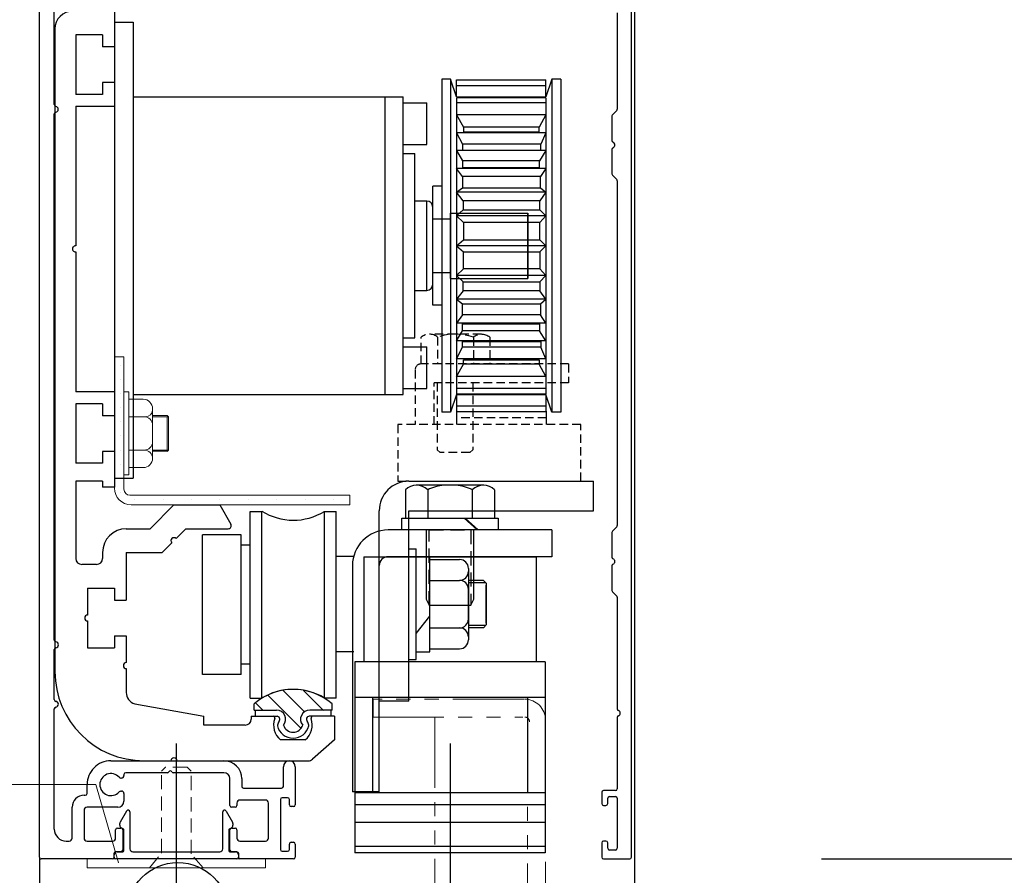
# Model space of a CAD drawing. Units: millimetres. Extents: x 1046 to 1886, y 351 to 945.
# Drawn here: x 1551 to 1717, y 728 to 872 of the extents above; entities that cross this region are included whole.
import ezdxf

# ---------------------------------------------------------------- set-up
doc = ezdxf.new("R2010")
doc.units = ezdxf.units.MM
doc.header["$LTSCALE"] = 0.75
for name, pattern in [('CENTER', [50.8, 31.75, -6.35, 6.35, -6.35]), ('HIDDEN2', [4.7625, 3.175, -1.5875]), ('PHANTOM2', [31.75, 15.875, -3.175, 3.175, -3.175, 3.175, -3.175])]:
    doc.linetypes.add(name, pattern=pattern)
for name, color, linetype, lineweight in [('01SASH', 90, 'Continuous', 25), ('03ENGINE', 150, 'Continuous', 25), ('05LINE', 53, 'Continuous', 18), ('05SUNPO', 140, 'Continuous', 18), ('08CENTER', 252, 'CENTER', 25), ('09BOLT', 230, 'Continuous', 25), ('09PARTS', 30, 'Continuous', 20)]:
    doc.layers.add(name, color=color, linetype=linetype, lineweight=lineweight)

msp = doc.modelspace()

# ---------------------------------------------------------------- linework, layer by layer
at = {"layer": '01SASH'}
for p, q in [((1654.68, 891.24), (1654.67, 581.39)), ((1654.18, 731.24), (1654.18, 887.14)), ((1554.68, 731.24), (1554.68, 880.74)), ((1557.18, 857.73), (1557.18, 873.44)), ((1651.78, 873.14), (1651.78, 856.97)), ((1557.18, 767.74), (1557.18, 856.15)), ((1650.88, 855.82), (1650.88, 851.68)), ((1651.69, 856.75), (1650.97, 856.03)), ((1650.88, 850.2), (1650.88, 846.07)), ((1650.97, 845.85), (1651.69, 845.13)), ((1651.78, 844.92), (1651.78, 786.97)), ((1651.69, 786.75), (1650.97, 786.03)), ((1650.88, 785.82), (1650.88, 781.68)), ((1650.88, 780.2), (1650.88, 776.07)), ((1650.97, 775.85), (1651.69, 775.13)), ((1651.78, 774.92), (1651.78, 756.18)), ((1557.18, 757.73), (1557.18, 766.15)), ((1557.18, 735.94), (1557.18, 756.15)), ((1651.78, 754.7), (1651.78, 742.74)), ((1566.68, 747.44), (1585.68, 747.44)), ((1595.68, 743.14), (1595.68, 746.44)), ((1597.68, 746.44), (1597.68, 740.04)), ((1568.88, 745.14), (1568.88, 744.94)), ((1576.22, 745.44), (1569.18, 745.44)), ((1585.68, 745.44), (1577.14, 745.44)), ((1562.68, 741.94), (1562.68, 743.44)), ((1568.48, 744.54), (1568.36, 744.54)), ((1586.68, 739.94), (1586.68, 744.44)), ((1588.68, 744.44), (1588.68, 743.14)), ((1562.18, 741.64), (1562.38, 741.64)), ((1568.36, 742.34), (1568.48, 742.34)), ((1568.88, 741.94), (1568.88, 740.64)), ((1588.98, 742.84), (1595.38, 742.84)), ((1649.18, 742.14), (1649.18, 740.24)), ((1651.48, 742.44), (1649.48, 742.44)), ((1650.48, 741.44), (1651.48, 741.44)), ((1587.88, 740.34), (1587.88, 739.94)), ((1592.68, 740.84), (1588.38, 740.84)), ((1593.18, 734.44), (1593.18, 740.34)), ((1595.18, 740.94), (1595.18, 732.54)), ((1596.38, 741.24), (1595.48, 741.24)), ((1596.68, 740.04), (1596.68, 740.94)), ((1597.38, 739.74), (1596.98, 739.74)), ((1649.48, 739.94), (1649.88, 739.94)), ((1650.18, 740.24), (1650.18, 741.14)), ((1651.78, 741.14), (1651.78, 732.74)), ((1560.18, 734.44), (1560.18, 739.64)), ((1562.18, 739.14), (1562.18, 734.44)), ((1567.88, 739.64), (1562.68, 739.64)), ((1569.32, 738.99), (1568.25, 737.13)), ((1569.88, 738.84), (1569.88, 732.64)), ((1585.48, 732.64), (1585.48, 738.84)), ((1586.04, 738.99), (1587.11, 737.13)), ((1587.58, 739.64), (1586.98, 739.64)), ((1568.18, 736.6), (1568.18, 736.88)), ((1587.18, 736.88), (1587.18, 736.6)), ((1567.48, 734.44), (1567.48, 735.84)), ((1567.78, 736.14), (1568.38, 736.14)), ((1568.73, 735.99), (1568.43, 736.16)), ((1568.68, 735.84), (1568.68, 732.44)), ((1568.88, 732.34), (1568.88, 735.73)), ((1586.48, 735.73), (1586.48, 732.34)), ((1586.63, 735.99), (1586.93, 736.16)), ((1586.68, 732.44), (1586.68, 735.84)), ((1586.98, 736.14), (1587.58, 736.14)), ((1587.88, 735.84), (1587.88, 734.44)), ((1559.18, 733.94), (1559.68, 733.94)), ((1562.68, 733.94), (1566.98, 733.94)), ((1588.38, 733.94), (1592.68, 733.94)), ((1596.68, 732.54), (1596.68, 733.44)), ((1596.98, 733.74), (1597.38, 733.74)), ((1597.68, 733.44), (1597.68, 731.24)), ((1649.18, 733.64), (1649.18, 731.24)), ((1649.88, 733.94), (1649.48, 733.94)), ((1650.18, 732.74), (1650.18, 733.64)), ((1567.18, 731.84), (1567.18, 731.14)), ((1567.23, 731.24), (1567.23, 731.64)), ((1568.38, 732.14), (1567.48, 732.14)), ((1567.73, 732.14), (1568.68, 732.14)), ((1570.38, 732.14), (1584.98, 732.14)), ((1586.68, 732.14), (1587.63, 732.14)), ((1587.88, 732.14), (1586.98, 732.14)), ((1588.13, 731.64), (1588.13, 731.24)), ((1588.18, 731.14), (1588.18, 731.84)), ((1595.48, 732.24), (1596.38, 732.24)), ((1651.48, 732.44), (1650.48, 732.44)), ((1554.67, 731.17), (1554.67, 581.39)), ((1566.98, 730.94), (1554.98, 730.94)), ((1587.83, 730.94), (1567.53, 730.94)), ((1597.38, 730.94), (1588.38, 730.94)), ((1649.48, 730.94), (1653.88, 730.94))]:
    msp.add_line(p, q, dxfattribs=at)
for centre, radius, start, end in [((1557.48, 857.73), 0.3, 180, 260.3734), ((1557.34, 856.94), 0.5, 279.6266, 80.3734), ((1557.48, 856.15), 0.3, 99.6266, 180), ((1651.18, 855.82), 0.3, 135, 180), ((1651.48, 856.97), 0.3, 315, 0), ((1651.18, 851.68), 0.3, 180, 247.9757), ((1650.88, 850.94), 0.5, 292.0243, 67.9757), ((1651.18, 850.2), 0.3, 112.0243, 180), ((1651.18, 846.07), 0.3, 180, 225), ((1651.48, 844.92), 0.3, 0, 45), ((1651.18, 785.82), 0.3, 135, 180), ((1651.48, 786.97), 0.3, 315, 0), ((1651.18, 781.68), 0.3, 180, 247.9757), ((1650.88, 780.94), 0.5, 292.0243, 67.9757), ((1651.18, 780.2), 0.3, 112.0243, 180), ((1651.18, 776.07), 0.3, 180, 225), ((1651.48, 774.92), 0.3, 0, 45), ((1557.48, 767.74), 0.3, 180, 262.8192), ((1557.48, 766.15), 0.3, 97.1807, 180), ((1557.38, 766.94), 0.5, 0, 82.8192), ((1557.38, 766.94), 0.5, 277.1807, 360), ((1557.48, 757.73), 0.3, 180, 261.3357), ((1557.48, 756.15), 0.3, 98.6643, 180), ((1557.36, 756.94), 0.5, 0, 81.3357), ((1557.36, 756.94), 0.5, 278.6643, 0), ((1652.08, 756.18), 0.3, 180, 247.9757), ((1652.08, 754.7), 0.3, 112.0243, 180), ((1651.78, 755.44), 0.5, 292.0243, 67.9757), ((1566.68, 743.44), 4, 90, 180.0002), ((1585.68, 744.44), 3, 0, 90), ((1596.68, 746.44), 1, 0, 180), ((1566.68, 743.44), 1.85, 41.8008, 318.1992), ((1568.36, 744.94), 0.4, 221.8589, 270), ((1568.48, 744.94), 0.4, 270, 359.9978), ((1569.18, 745.14), 0.3, 90, 180), ((1576.22, 745.64), 0.2, 270, 336.4254), ((1576.68, 745.44), 0.3, 23.5688, 156.4335), ((1577.14, 745.64), 0.2, 203.5728, 270), ((1585.68, 744.44), 1, 0, 90), ((1588.98, 743.14), 0.3, 180, 270), ((1595.38, 743.14), 0.3, 270, 0), ((1562.18, 739.64), 2, 90, 180), ((1562.38, 741.94), 0.3, 270, 359.9971), ((1568.36, 741.94), 0.4, 90, 138.1405), ((1568.48, 741.94), 0.4, 0, 90), ((1649.48, 742.14), 0.3, 90, 180), ((1650.48, 741.14), 0.3, 90, 180), ((1651.48, 742.74), 0.3, 270, 0), ((1651.48, 741.14), 0.3, 0, 90), ((1567.88, 740.64), 1, 270, 0), ((1586.98, 739.94), 0.3, 180.0029, 270), ((1587.58, 739.94), 0.3, 270, 359.9971), ((1588.38, 740.34), 0.5, 90, 180), ((1592.68, 740.34), 0.5, 0, 90), ((1595.48, 740.94), 0.3, 90, 180), ((1596.38, 740.94), 0.3, 0, 90), ((1596.98, 740.04), 0.3, 180, 270), ((1597.38, 740.04), 0.3, 270, 0), ((1649.48, 740.24), 0.3, 180, 270), ((1649.88, 740.24), 0.3, 270, 0), ((1562.68, 739.14), 0.5, 90, 180), ((1569.58, 738.84), 0.3, 359.9417, 150), ((1585.78, 738.84), 0.3, 30, 180.0583), ((1568.68, 736.88), 0.5, 150, 180), ((1568.68, 736.6), 0.5, 180, 240), ((1586.68, 736.6), 0.5, 300, 0), ((1586.68, 736.88), 0.5, 0, 30), ((1559.18, 735.94), 2, 180, 270), ((1567.78, 735.84), 0.3, 90, 180), ((1568.38, 735.84), 0.3, 0, 90), ((1568.58, 735.73), 0.3, 0, 60), ((1586.78, 735.73), 0.3, 120, 180), ((1586.98, 735.84), 0.3, 90, 180), ((1587.58, 735.84), 0.3, 0, 90), ((1559.68, 734.44), 0.5, 270, 359.9983), ((1562.68, 734.44), 0.5, 180.0017, 270), ((1566.98, 734.44), 0.5, 270, 359.9983), ((1588.38, 734.44), 0.5, 180.0017, 270), ((1592.68, 734.44), 0.5, 270, 359.9983), ((1596.98, 733.44), 0.3, 90, 180.0029), ((1597.38, 733.44), 0.3, 0, 90), ((1649.48, 733.64), 0.3, 90, 180), ((1649.88, 733.64), 0.3, 0, 90), ((1567.48, 731.84), 0.3, 90, 180), ((1567.73, 731.64), 0.5, 90, 180), ((1568.38, 732.44), 0.3, 270, 0), ((1568.68, 732.34), 0.2, 270, 0), ((1570.38, 732.64), 0.5, 180, 270), ((1584.98, 732.64), 0.5, 270, 0), ((1586.68, 732.34), 0.2, 180, 270), ((1586.98, 732.44), 0.3, 180.0029, 270), ((1587.63, 731.64), 0.5, 0, 90), ((1587.88, 731.84), 0.3, 0, 90), ((1595.48, 732.54), 0.3, 180, 270), ((1596.38, 732.54), 0.3, 270, 0), ((1650.48, 732.74), 0.3, 180, 270), ((1651.48, 732.74), 0.3, 270, 0), ((1554.98, 731.24), 0.3, 179.5, 270), ((1566.98, 731.14), 0.2, 270, 0), ((1567.53, 731.24), 0.3, 180, 270), ((1587.83, 731.24), 0.3, 270, 0), ((1588.38, 731.14), 0.2, 180.0044, 270), ((1597.38, 731.24), 0.3, 270, 0), ((1649.48, 731.24), 0.3, 180, 270), ((1653.88, 731.24), 0.3, 270, 0)]:
    msp.add_arc(centre, radius, start, end, dxfattribs=at)
at = {"layer": '03ENGINE'}
for p, q in [((1567.28, 873.44), (1567.28, 867.44)), ((1557.28, 870.44), (1557.28, 762.44)), ((1560.78, 869.44), (1560.78, 859.44)), ((1565.28, 869.44), (1560.78, 869.44)), ((1565.28, 869.44), (1565.28, 867.44)), ((1567.28, 867.44), (1565.28, 867.44)), ((1567.28, 861.44), (1565.28, 861.44)), ((1565.28, 861.44), (1565.28, 859.44)), ((1567.28, 861.44), (1567.28, 857.44)), ((1565.28, 859.44), (1560.78, 859.44)), ((1560.78, 857.44), (1567.28, 857.44)), ((1560.78, 857.44), (1560.78, 833.98)), ((1560.78, 832.99), (1560.78, 809.44)), ((1567.28, 809.44), (1560.78, 809.44)), ((1567.28, 809.44), (1567.28, 805.44)), ((1565.28, 807.44), (1560.78, 807.44)), ((1560.78, 807.44), (1560.78, 797.44)), ((1565.28, 807.44), (1565.28, 805.44)), ((1567.28, 805.44), (1565.28, 805.44)), ((1565.28, 799.44), (1565.28, 797.44)), ((1567.28, 799.44), (1565.28, 799.44)), ((1567.28, 799.44), (1567.28, 793.44)), ((1565.28, 797.44), (1560.78, 797.44)), ((1560.78, 794.44), (1560.78, 781.44)), ((1565.28, 794.44), (1560.78, 794.44)), ((1565.28, 794.44), (1565.28, 793.44)), ((1567.28, 793.44), (1565.28, 793.44)), ((1577.28, 790.44), (1573.28, 786.44)), ((1577.28, 790.44), (1584.98, 790.44)), ((1584.98, 790.44), (1586.85, 787.19)), ((1569.28, 786.44), (1573.28, 786.44)), ((1579.28, 786.44), (1577.63, 784.8)), ((1579.28, 786.44), (1586.41, 786.44)), ((1576.92, 784.09), (1575.28, 782.44)), ((1565.28, 782.44), (1565.28, 781.44)), ((1569.28, 782.44), (1575.28, 782.44)), ((1569.28, 782.44), (1569.28, 774.44)), ((1564.28, 780.44), (1561.78, 780.44)), ((1562.78, 776.44), (1562.78, 771.94)), ((1562.78, 776.44), (1567.28, 776.44)), ((1567.28, 776.44), (1567.28, 774.44)), ((1567.28, 774.44), (1569.28, 774.44)), ((1562.78, 770.94), (1562.78, 766.44)), ((1567.28, 768.44), (1569.28, 768.44)), ((1567.28, 768.44), (1567.28, 766.44)), ((1569.28, 768.44), (1569.28, 763.94)), ((1562.78, 766.44), (1567.28, 766.44)), ((1569.28, 762.94), (1569.28, 758.92)), ((1570.69, 757.01), (1582.28, 754.94)), ((1582.28, 753.44), (1582.28, 754.94)), ((1590.28, 754.94), (1594.07, 754.94)), ((1590.28, 754.94), (1590.28, 754.44)), ((1604.28, 754.94), (1600.62, 754.94)), ((1604.28, 754.94), (1604.28, 750.94)), ((1589.28, 753.44), (1582.28, 753.44)), ((1599.35, 750.94), (1595.2, 750.94)), ((1604.28, 750.94), (1600.56, 747.69)), ((1572.28, 747.44), (1576.78, 747.44)), ((1577.78, 747.44), (1599.9, 747.44))]:
    msp.add_line(p, q, dxfattribs=at)
at = {"layer": '03ENGINE', "color": 4}
for p, q in [((1567.28, 871.58), (1567.28, 794.92)), ((1567.28, 871.58), (1570.43, 871.58)), ((1570.43, 871.58), (1570.43, 794.92)), ((1622.28, 862.01), (1622.28, 806.01)), ((1623.78, 862.01), (1622.28, 862.01)), ((1623.78, 862.01), (1623.78, 806.01)), ((1624.78, 859.01), (1623.78, 862.01)), ((1624.78, 861.89), (1639.78, 861.89)), ((1624.78, 859.01), (1624.78, 861.89)), ((1639.78, 860.89), (1624.78, 860.89)), ((1640.78, 862.01), (1639.78, 859.01)), ((1639.78, 859.01), (1639.78, 861.89)), ((1640.78, 862.01), (1640.78, 806.01)), ((1642.28, 862.01), (1640.78, 862.01)), ((1642.28, 862.01), (1642.28, 806.01)), ((1570.43, 859.01), (1615.78, 859.01)), ((1615.78, 809.01), (1615.78, 859.01)), ((1624.76, 858.89), (1624.76, 809.12)), ((1624.78, 859.01), (1639.78, 859.01)), ((1639.81, 858.89), (1639.81, 809.12)), ((1615.78, 849.51), (1617.78, 849.51)), ((1617.78, 818.51), (1617.78, 849.51)), ((1615.78, 818.51), (1617.78, 818.51)), ((1570.43, 809.01), (1615.78, 809.01)), ((1624.78, 809.01), (1623.78, 806.01)), ((1624.78, 809.01), (1639.78, 809.01)), ((1624.78, 809.01), (1624.78, 806.12)), ((1640.78, 806.01), (1639.78, 809.01)), ((1639.78, 809.01), (1639.78, 806.12)), ((1623.78, 806.01), (1622.28, 806.01)), ((1624.77, 806.12), (1624.77, 803.94)), ((1624.78, 807.12), (1639.78, 807.12)), ((1624.78, 806.12), (1639.78, 806.12)), ((1639.86, 806.18), (1639.86, 803.94)), ((1642.28, 806.01), (1640.78, 806.01)), ((1567.28, 794.92), (1570.43, 794.92)), ((1616.78, 794.44), (1647.78, 794.44)), ((1647.78, 789.44), (1647.78, 794.44)), ((1611.78, 757.44), (1611.78, 789.45)), ((1616.78, 757.44), (1616.78, 789.44)), ((1616.78, 789.44), (1647.78, 789.44)), ((1616.78, 783.07), (1617.98, 783.07)), ((1617.98, 764.47), (1617.98, 783.07)), ((1617.98, 781.77), (1620.28, 781.77)), ((1620.28, 765.77), (1620.28, 781.77)), ((1620.28, 781.27), (1625.28, 781.27)), ((1626.78, 779.77), (1626.78, 779.27)), ((1620.28, 777.77), (1625.28, 777.77)), ((1625.28, 777.77), (1625.28, 777.77)), ((1626.78, 779.27), (1626.78, 767.77)), ((1629.28, 777.77), (1626.78, 777.77)), ((1629.28, 777.77), (1629.78, 777.27)), ((1629.68, 777.37), (1626.78, 777.37)), ((1626.78, 771.27), (1626.78, 776.27)), ((1629.78, 777.27), (1629.78, 770.27)), ((1629.78, 770.57), (1629.78, 776.97)), ((1620.21, 771.72), (1617.95, 768.83)), ((1620.28, 769.77), (1625.28, 769.77)), ((1625.28, 769.77), (1625.28, 769.77)), ((1629.68, 770.17), (1626.78, 770.17)), ((1629.28, 769.77), (1626.78, 769.77)), ((1629.78, 770.27), (1629.28, 769.77)), ((1626.78, 768.27), (1626.78, 767.77)), ((1620.28, 766.27), (1625.28, 766.27)), ((1617.98, 765.77), (1620.28, 765.77)), ((1616.78, 764.47), (1617.98, 764.47)), ((1616.78, 757.44), (1611.78, 757.44))]:
    msp.add_line(p, q, dxfattribs=at)
at = {"layer": '03ENGINE', "color": 51}
for p, q in [((1612.78, 809.01), (1612.78, 859.01)), ((1639.81, 858.89), (1624.76, 858.89)), ((1615.78, 858.01), (1619.78, 858.01)), ((1619.78, 851.01), (1619.78, 858.01)), ((1639.78, 858.01), (1624.78, 858.01)), ((1639.78, 856.01), (1624.78, 856.01)), ((1624.78, 856.01), (1625.92, 853.92)), ((1639.78, 856.01), (1638.68, 853.92)), ((1638.68, 853.92), (1625.92, 853.92)), ((1625.92, 853.92), (1625.92, 853.16)), ((1638.68, 853.16), (1638.68, 853.92)), ((1639.78, 853.01), (1624.78, 853.01)), ((1624.78, 853.01), (1625.75, 851.07)), ((1625.92, 853.16), (1638.68, 853.16)), ((1639.78, 853.01), (1638.95, 851.07)), ((1615.78, 851.01), (1619.78, 851.01)), ((1638.95, 851.07), (1625.75, 851.07)), ((1625.75, 851.07), (1625.75, 850.09)), ((1638.95, 850.09), (1638.95, 851.07)), ((1639.78, 850.01), (1624.78, 850.01)), ((1624.78, 850.01), (1625.75, 848.3)), ((1625.75, 850.09), (1638.95, 850.09)), ((1639.78, 850.01), (1638.72, 848.3)), ((1638.72, 848.3), (1625.75, 848.3)), ((1625.75, 848.3), (1625.75, 847.14)), ((1638.72, 847.14), (1638.72, 848.3)), ((1639.78, 847.01), (1624.78, 847.01)), ((1625.79, 845.63), (1624.78, 847.01)), ((1625.75, 847.14), (1638.72, 847.14)), ((1638.86, 845.63), (1625.79, 845.63)), ((1625.79, 845.63), (1625.79, 843.75)), ((1639.78, 847.01), (1638.86, 845.63)), ((1638.86, 843.75), (1638.86, 845.63)), ((1624.78, 843.01), (1625.79, 843.75)), ((1639.78, 843.01), (1624.78, 843.01)), ((1625.88, 841.57), (1624.78, 843.01)), ((1625.79, 843.75), (1638.86, 843.75)), ((1639.78, 843.01), (1638.77, 841.57)), ((1638.86, 843.75), (1639.78, 843.01)), ((1638.77, 841.57), (1625.88, 841.57)), ((1625.88, 841.57), (1625.88, 840.05)), ((1638.77, 840.05), (1638.77, 841.57)), ((1624.78, 839.01), (1625.88, 840.05)), ((1639.78, 839.01), (1624.78, 839.01)), ((1624.78, 839.01), (1625.92, 837.91)), ((1625.88, 840.05), (1638.77, 840.05)), ((1638.77, 840.05), (1639.78, 839.01)), ((1638.77, 837.91), (1639.78, 839.01)), ((1625.92, 837.91), (1625.92, 835.01)), ((1638.77, 837.91), (1625.92, 837.91)), ((1638.77, 835.01), (1638.77, 837.91)), ((1624.78, 834.01), (1625.92, 835.01)), ((1639.78, 834.01), (1624.78, 834.01)), ((1639.78, 834.01), (1624.78, 834.01)), ((1624.78, 834.01), (1625.92, 833)), ((1625.92, 835.01), (1638.77, 835.01)), ((1638.77, 835.01), (1639.78, 834.01)), ((1638.77, 833), (1639.78, 834.01)), ((1625.92, 833), (1638.77, 833)), ((1625.92, 830.1), (1625.92, 833)), ((1638.77, 833), (1638.77, 830.1)), ((1624.78, 829.01), (1625.92, 830.1)), ((1638.77, 830.1), (1625.92, 830.1)), ((1638.77, 830.1), (1639.78, 829.01)), ((1639.78, 829.01), (1624.78, 829.01)), ((1624.78, 829.01), (1625.88, 827.96)), ((1625.88, 827.96), (1638.77, 827.96)), ((1625.88, 826.44), (1625.88, 827.96)), ((1638.77, 827.96), (1639.78, 829.01)), ((1638.77, 827.96), (1638.77, 826.44)), ((1625.88, 826.44), (1624.78, 825.01)), ((1638.77, 826.44), (1625.88, 826.44)), ((1639.78, 825.01), (1638.77, 826.44)), ((1639.78, 825.01), (1624.78, 825.01)), ((1624.78, 825.01), (1625.79, 824.26)), ((1625.79, 824.26), (1638.86, 824.26)), ((1625.79, 822.39), (1625.79, 824.26)), ((1638.86, 824.26), (1639.78, 825.01)), ((1638.86, 824.26), (1638.86, 822.39)), ((1625.79, 822.39), (1624.78, 821.01)), ((1639.78, 821.01), (1624.78, 821.01)), ((1625.75, 820.87), (1638.72, 820.87)), ((1625.75, 819.71), (1625.75, 820.87)), ((1638.86, 822.39), (1625.79, 822.39)), ((1638.72, 820.87), (1638.72, 819.71)), ((1639.78, 821.01), (1638.86, 822.39)), ((1624.78, 818.01), (1625.75, 819.71)), ((1638.72, 819.71), (1625.75, 819.71)), ((1639.78, 818.01), (1638.72, 819.71)), ((1639.78, 818.01), (1624.78, 818.01)), ((1625.75, 817.93), (1638.95, 817.93)), ((1625.75, 816.94), (1625.75, 817.93)), ((1638.95, 817.93), (1638.95, 816.94)), ((1615.78, 817.01), (1619.78, 817.01)), ((1619.78, 810.01), (1619.78, 817.01)), ((1624.78, 815.01), (1625.75, 816.94)), ((1638.95, 816.94), (1625.75, 816.94)), ((1639.78, 815.01), (1638.95, 816.94)), ((1639.78, 815.01), (1624.78, 815.01)), ((1625.92, 814.85), (1638.68, 814.85)), ((1625.92, 814.09), (1625.92, 814.85)), ((1638.68, 814.85), (1638.68, 814.09)), ((1624.78, 812.01), (1625.92, 814.09)), ((1638.68, 814.09), (1625.92, 814.09)), ((1639.78, 812.01), (1638.68, 814.09)), ((1639.78, 812.01), (1624.78, 812.01)), ((1615.78, 810.01), (1619.78, 810.01)), ((1639.81, 810.01), (1624.78, 810.01)), ((1624.76, 809.12), (1639.81, 809.12))]:
    msp.add_line(p, q, dxfattribs=at)
at = {"layer": '03ENGINE', "color": 1}
for p, q in [((1620.78, 824.01), (1620.78, 844.01)), ((1622.28, 844.01), (1620.78, 844.01)), ((1619.78, 841.51), (1617.78, 841.51)), ((1619.78, 826.51), (1619.78, 841.51)), ((1620.78, 826.51), (1620.78, 841.51)), ((1620.78, 827.51), (1620.78, 840.51)), ((1623.78, 828.51), (1623.78, 839.51)), ((1623.78, 828.51), (1623.78, 839.51)), ((1623.78, 839.51), (1636.78, 839.51)), ((1623.78, 839.51), (1636.78, 839.51)), ((1636.78, 828.51), (1636.78, 839.51)), ((1636.78, 839.51), (1636.78, 828.51)), ((1620.78, 838.51), (1623.78, 838.51)), ((1620.78, 838.51), (1623.78, 838.51)), ((1620.78, 829.51), (1623.78, 829.51)), ((1620.78, 829.51), (1623.78, 829.51)), ((1623.78, 828.51), (1636.78, 828.51)), ((1623.78, 828.51), (1636.78, 828.51)), ((1617.78, 826.51), (1619.78, 826.51)), ((1622.28, 824.01), (1620.78, 824.01)), ((1588.57, 785.42), (1582.07, 785.42)), ((1582.07, 761.92), (1582.07, 785.42)), ((1588.57, 761.92), (1588.57, 785.42)), ((1590.07, 783.67), (1588.57, 783.67)), ((1609.18, 781.74), (1609.18, 764.05)), ((1609.18, 781.74), (1638.18, 781.74)), ((1638.18, 781.74), (1638.18, 764.05)), ((1590.07, 763.67), (1588.57, 763.67)), ((1607.68, 764.05), (1607.68, 731.95)), ((1639.68, 764.05), (1639.68, 731.95)), ((1588.57, 761.92), (1582.07, 761.92)), ((1610.68, 758.05), (1610.68, 742.05)), ((1636.68, 758.05), (1636.68, 742.05)), ((1639.68, 731.95), (1607.68, 731.95))]:
    msp.add_line(p, q, dxfattribs=at)
at = {"layer": '03ENGINE', "color": 4, "linetype": 'HIDDEN2', "ltscale": 0.6}
for p, q in [((1628.97, 819.14), (1620.22, 819.14)), ((1618.85, 814.14), (1618.85, 818.65)), ((1621.6, 818.65), (1621.6, 814.14)), ((1627.6, 818.62), (1627.6, 814.14)), ((1630.35, 818.62), (1630.35, 814.14)), ((1643.62, 814.14), (1618.82, 814.14)), ((1643.62, 814.14), (1643.62, 810.94)), ((1617.82, 813.14), (1617.82, 803.94)), ((1643.62, 810.94), (1621.02, 810.94)), ((1621.02, 803.94), (1621.02, 810.94)), ((1621.5, 810.94), (1621.5, 799.73)), ((1627.5, 810.94), (1627.5, 799.73)), ((1639.86, 805.08), (1624.77, 805.08)), ((1614.89, 803.94), (1614.89, 794.44)), ((1645.66, 803.94), (1614.89, 803.94)), ((1645.66, 794.44), (1645.66, 803.94)), ((1621.5, 799.73), (1622, 799.23)), ((1627.5, 799.73), (1627, 799.23)), ((1627, 799.23), (1622, 799.23)), ((1614.89, 794.44), (1645.66, 794.44))]:
    msp.add_line(p, q, dxfattribs=at)
at = {"layer": '03ENGINE', "color": 7}
for p, q in [((1590.07, 789.34), (1592.07, 789.34)), ((1590.07, 757.95), (1590.07, 789.34)), ((1592.07, 757.95), (1592.07, 789.34)), ((1602.47, 789.33), (1602.56, 789.33)), ((1602.57, 789.34), (1604.57, 789.34)), ((1602.57, 757.99), (1602.57, 789.34)), ((1604.57, 757.99), (1604.57, 789.34)), ((1590.07, 757.95), (1592.07, 757.95)), ((1604.57, 757.99), (1602.57, 757.99))]:
    msp.add_line(p, q, dxfattribs=at)
at = {"layer": '03ENGINE', "color": 3, "linetype": 'Continuous'}
for p, q in [((1640.78, 786.24), (1613.28, 786.24)), ((1640.78, 781.74), (1613.28, 781.74)), ((1611.78, 742.24), (1607.28, 742.24))]:
    msp.add_line(p, q, dxfattribs=at)
at = {"layer": '03ENGINE', "color": 3}
for p, q in [((1640.78, 786.24), (1640.78, 781.74)), ((1607.53, 781.77), (1604.53, 781.77)), ((1607.28, 780.24), (1607.28, 742.24)), ((1611.78, 742.24), (1611.78, 780.24)), ((1607.53, 765.77), (1604.53, 765.77))]:
    msp.add_line(p, q, dxfattribs=at)
at = {"layer": '03ENGINE', "color": 1, "linetype": 'Continuous'}
for p, q in [((1639.68, 764.05), (1607.68, 764.05)), ((1639.68, 758.05), (1607.68, 758.05)), ((1639.68, 742.05), (1607.68, 742.05)), ((1639.68, 740.05), (1607.68, 740.05)), ((1639.68, 737.05), (1607.68, 737.05)), ((1639.68, 733.05), (1607.68, 733.05))]:
    msp.add_line(p, q, dxfattribs=at)
at = {"layer": '03ENGINE', "color": 0, "linetype": 'ByBlock'}
for p, q in [((1593.07, 758.45), (1597.28, 754.25)), ((1595.65, 759.25), (1597.28, 757.62)), ((1599.04, 759.23), (1602.39, 755.88)), ((1591, 757.16), (1592.29, 755.88)), ((1597.28, 757.62), (1599.24, 755.66)), ((1597.28, 754.25), (1598.65, 752.88))]:
    msp.add_line(p, q, dxfattribs=at)
at = {"layer": '03ENGINE', "color": 7, "linetype": 'ByBlock'}
for p, q in [((1590.76, 755.94), (1590.76, 756.99)), ((1603.86, 755.94), (1603.86, 756.99)), ((1590.76, 755.94), (1594.51, 755.94)), ((1603.86, 755.94), (1600.12, 755.94))]:
    msp.add_line(p, q, dxfattribs=at)
at = {"layer": '03ENGINE', "color": 2, "linetype": 'ByBlock'}
for p, q in [((1590.92, 755.94), (1590.92, 754.94)), ((1603.67, 755.94), (1603.67, 754.94))]:
    msp.add_line(p, q, dxfattribs=at)
at = {"layer": '03ENGINE', "color": 1, "linetype": 'ByBlock'}
for p, q in [((1590.92, 754.94), (1594.61, 754.94)), ((1603.67, 754.94), (1600.01, 754.94))]:
    msp.add_line(p, q, dxfattribs=at)
at = {"layer": '03ENGINE'}
for centre, radius, start, end in [((1560.28, 870.44), 3, 90, 180), ((1560.74, 833.48), 0.5, 85.7312, 274.2688), ((1569.28, 782.44), 4, 90, 180), ((1586.41, 786.94), 0.5, 270, 29.8989), ((1577.28, 784.44), 0.5, 45, 225), ((1561.78, 781.44), 1, 180, 270), ((1564.28, 781.44), 1, 270, 0), ((1562.78, 771.44), 0.5, 90, 270), ((1569.28, 763.44), 0.5, 90, 270), ((1572.28, 762.44), 15, 180, 270), ((1571.28, 758.92), 2, 180, 252.8973), ((1593.94, 754.64), 0.3, 340.2432, 90), ((1600.62, 754.64), 0.3, 90, 199.7568), ((1589.28, 754.44), 1, 270, 0), ((1597.28, 753.44), 3.25, 160.2432, 230.2849), ((1597.28, 753.44), 3.25, 309.7151, 19.7568), ((1577.28, 747.44), 0.5, 0, 180), ((1599.9, 748.44), 1, 270, 311.1859)]:
    msp.add_arc(centre, radius, start, end, dxfattribs=at)
at = {"layer": '03ENGINE', "color": 1}
for centre, start, end in [((1619.78, 840.51), 0, 90), ((1619.78, 827.51), 270, 0)]:
    msp.add_arc(centre, 1, start, end, dxfattribs=at)
at = {"layer": '03ENGINE', "color": 4, "linetype": 'HIDDEN2', "ltscale": 0.6}
for centre, radius, start, end in [((1620.22, 816.97), 2.17, 50.7143, 129.2853), ((1624.55, 810.03), 9.11, 70.4392, 108.8947), ((1628.97, 816.94), 2.17, 50.7143, 129.2853), ((1618.82, 813.14), 1, 90, 180)]:
    msp.add_arc(centre, radius, start, end, dxfattribs=at)
at = {"layer": '03ENGINE', "color": 4}
for centre, radius, start, end in [((1616.78, 789.44), 5, 90, 180), ((1625.28, 779.77), 1.5, 0, 90), ((1625.28, 779.27), 1.5, 270, 0), ((1625.28, 776.27), 1.5, 0, 90), ((1625.28, 771.27), 1.5, 270, 0), ((1625.28, 768.27), 1.5, 0, 90), ((1625.28, 767.77), 1.5, 270, 0)]:
    msp.add_arc(centre, radius, start, end, dxfattribs=at)
at = {"layer": '03ENGINE', "color": 7, "linetype": 'ByBlock'}
for centre, radius, start, end in [((1597.35, 797.93), 10.05, 238.2662, 301.2564), ((1597.35, 749.4), 10.05, 58.7436, 121.7338), ((1594.57, 754.44), 1.5, 317.9536, 92.5154), ((1600.05, 754.44), 1.5, 87.4846, 222.0464), ((1597.31, 753.94), 1.7, 197.301, 270), ((1597.31, 753.94), 1.7, 270, 342.699)]:
    msp.add_arc(centre, radius, start, end, dxfattribs=at)
at = {"layer": '03ENGINE', "color": 3}
for radius in [6, 1.5]:
    msp.add_arc((1613.28, 780.24), radius, 90, 180, dxfattribs=at)
at = {"layer": '03ENGINE', "color": 0, "linetype": 'ByBlock'}
msp.add_arc((1597.31, 749.5), 9.95, 48.8271, 131.1729, dxfattribs=at)
at = {"layer": '03ENGINE', "color": 1, "linetype": 'ByBlock'}
for centre, radius, start, end in [((1594.57, 754.44), 0.501, 318.4009, 85.6467), ((1600.05, 754.44), 0.501, 94.3533, 221.5991), ((1597.31, 752.8), 2.7, 151.0703, 166.8323), ((1594.88, 753.37), 0.2, 166.8323, 193.1677), ((1597.31, 753.94), 2.7, 193.1677, 270), ((1597.31, 753.94), 2.7, 270, 346.8323), ((1597.31, 752.8), 2.7, 13.1677, 28.9297), ((1599.75, 753.37), 0.2, 346.8323, 13.1677)]:
    msp.add_arc(centre, radius, start, end, dxfattribs=at)
at = {"layer": '05LINE'}
for p, q in [((1564.17, 743.44), (1475.55, 743.44)), ((1567.99, 730.27), (1564.17, 743.44))]:
    msp.add_line(p, q, dxfattribs=at)
at = {"layer": '05SUNPO', "lineweight": -3}
msp.add_line((1686.1, 730.94), (1745.52, 730.94), dxfattribs=at)
at = {"layer": '08CENTER', "lineweight": -3}
for p, q in [((1577.68, 750.35), (1577.68, 408.77)), ((1623.68, 750.35), (1623.68, 407.2))]:
    msp.add_line(p, q, dxfattribs=at)
at = {"layer": '09BOLT'}
for p, q in [((1616.18, 792.99), (1616.18, 788.24)), ((1629.38, 793.74), (1617.98, 793.74)), ((1619.93, 792.99), (1619.93, 788.24)), ((1627.43, 792.99), (1627.43, 788.24)), ((1631.18, 792.99), (1631.18, 788.24)), ((1615.58, 786.24), (1615.58, 788.24)), ((1615.58, 788.24), (1631.78, 788.24)), ((1626.08, 788.24), (1628.27, 786.24)), ((1626.23, 788.24), (1628.42, 786.24)), ((1631.78, 788.24), (1631.78, 786.24)), ((1631.78, 786.24), (1615.58, 786.24)), ((1619.68, 786.24), (1619.68, 774.59)), ((1627.68, 774.59), (1627.68, 786.24)), ((1619.68, 774.59), (1620.18, 773.59)), ((1627.18, 773.59), (1627.68, 774.59)), ((1620.18, 773.59), (1627.18, 773.59))]:
    msp.add_line(p, q, dxfattribs=at)
at = {"layer": '09BOLT', "linetype": 'HIDDEN2'}
for p, q in [((1620.18, 773.59), (1620.18, 786.24)), ((1620.18, 786.24), (1627.18, 786.24)), ((1627.18, 786.24), (1627.18, 773.59))]:
    msp.add_line(p, q, dxfattribs=at)
at = {"layer": '09BOLT'}
for centre, radius, start, end in [((1618.05, 791.03), 2.72, 46.3426, 133.6574), ((1623.18, 786.49), 7.27, 93.9452, 116.5651), ((1624.18, 786.49), 7.27, 63.4349, 86.0548), ((1629.3, 791.03), 2.72, 46.3426, 133.6574)]:
    msp.add_arc(centre, radius, start, end, dxfattribs=at)
at = {"layer": '09PARTS', "color": 1}
for p, q in [((1567.28, 793.28), (1567.28, 815.35)), ((1567.28, 815.35), (1568.88, 815.35)), ((1568.88, 793.08), (1568.88, 815.35)), ((1568.35, 813.94), (1568.35, 813.94)), ((1568.35, 811.56), (1568.35, 811.56)), ((1568.35, 809.17), (1568.35, 809.17)), ((1569.7, 809.45), (1568.88, 809.45)), ((1569.7, 795.5), (1569.7, 809.45)), ((1568.35, 806.79), (1568.35, 806.79)), ((1568.35, 804.41), (1568.35, 804.41)), ((1568.35, 802.03), (1568.35, 802.03)), ((1568.35, 799.65), (1568.35, 799.65)), ((1568.35, 797.27), (1568.35, 797.27)), ((1568.35, 794.89), (1568.35, 794.89)), ((1569.7, 795.5), (1568.88, 795.5)), ((1568.35, 792.51), (1568.35, 792.51)), ((1606.83, 792.08), (1569.88, 792.08)), ((1570.73, 791.32), (1570.73, 791.32)), ((1575.5, 791.32), (1575.5, 791.32)), ((1580.26, 791.32), (1580.26, 791.32)), ((1585.02, 791.32), (1585.02, 791.32)), ((1589.78, 791.32), (1589.78, 791.32)), ((1594.55, 791.32), (1594.55, 791.32)), ((1599.31, 791.32), (1599.31, 791.32)), ((1604.07, 791.32), (1604.07, 791.32)), ((1606.83, 790.48), (1606.83, 792.08)), ((1606.83, 790.48), (1570.08, 790.48))]:
    msp.add_line(p, q, dxfattribs=at)
at = {"layer": '09PARTS'}
for p, q in [((1572.1, 808.21), (1569.7, 808.21)), ((1569.7, 796.71), (1569.7, 808.21)), ((1573.7, 806.46), (1573.7, 806.61)), ((1573.7, 805.26), (1573.7, 806.61)), ((1573.7, 798.18), (1573.7, 806.46)), ((1569.7, 805.26), (1572.3, 805.26)), ((1572.3, 805.26), (1572.5, 805.26)), ((1573.7, 805.46), (1576.17, 805.46)), ((1573.7, 805.26), (1576.37, 805.26)), ((1576.17, 805.46), (1576.37, 805.26)), ((1576.17, 805.26), (1576.17, 799.66)), ((1576.17, 805.26), (1576.37, 805.26)), ((1576.37, 805.26), (1576.37, 799.66)), ((1573.7, 801.06), (1573.7, 803.86)), ((1569.7, 799.66), (1572.3, 799.66)), ((1572.3, 799.66), (1572.3, 799.66)), ((1573.26, 799.69), (1573.26, 799.69)), ((1573.7, 799.66), (1576.37, 799.66)), ((1573.7, 799.46), (1576.17, 799.46)), ((1576.37, 799.66), (1576.17, 799.45)), ((1576.17, 799.66), (1576.37, 799.66)), ((1573.7, 798.18), (1573.7, 798.26)), ((1572.1, 796.71), (1569.7, 796.71))]:
    msp.add_line(p, q, dxfattribs=at)
at = {"layer": '09PARTS', "color": 5, "linetype": 'PHANTOM2'}
for p, q in [((1636.07, 757.79), (1610.75, 757.79)), ((1610.75, 757.79), (1610.75, 754.79)), ((1610.75, 754.79), (1635.92, 754.79)), ((1621.13, 754.79), (1621.13, 705.14)), ((1636.72, 753.99), (1636.72, 705.14)), ((1639.72, 754.29), (1639.72, 705.14))]:
    msp.add_line(p, q, dxfattribs=at)
at = {"layer": '09PARTS', "linetype": 'HIDDEN2'}
for p, q in [((1575.18, 745.67), (1575.88, 746.37)), ((1579.48, 746.37), (1575.88, 746.37)), ((1579.48, 746.37), (1580.18, 745.67)), ((1575.18, 731.94), (1575.18, 745.67)), ((1580.18, 731.8), (1580.18, 745.67)), ((1573.18, 729.44), (1575.18, 731.94)), ((1582.18, 729.44), (1580.18, 731.8))]:
    msp.add_line(p, q, dxfattribs=at)
at = {"layer": '09PARTS', "color": 5}
for p, q in [((1592.68, 730.94), (1562.68, 730.94)), ((1562.68, 729.44), (1562.68, 730.94)), ((1592.68, 729.44), (1592.68, 730.94)), ((1592.68, 729.44), (1562.68, 729.44))]:
    msp.add_line(p, q, dxfattribs=at)
at = {"layer": '09PARTS', "lineweight": 30}
msp.add_circle((1577.94, 721.79), 8.55, dxfattribs=at)
at = {"layer": '09PARTS'}
for centre, radius, start, end in [((1572.1, 806.61), 1.6, 0, 90), ((1572.5, 806.46), 1.2, 270, 0), ((1572.3, 803.86), 1.4, 0, 90), ((1572.3, 801.06), 1.4, 270, 0), ((1572.3, 798.26), 1.4, 0, 90), ((1572.1, 798.31), 1.6, 270, 0)]:
    msp.add_arc(centre, radius, start, end, dxfattribs=at)
at = {"layer": '09PARTS', "color": 1}
for centre, radius in [((1570.08, 793.28), 2.8), ((1569.88, 793.08), 1)]:
    msp.add_arc(centre, radius, 180, 270, dxfattribs=at)
at = {"layer": '09PARTS', "color": 5, "linetype": 'PHANTOM2'}
for centre, radius in [((1636.22, 754.29), 3.5), ((1636.23, 753.99), 0.8)]:
    msp.add_arc(centre, radius, 0, 90, dxfattribs=at)

doc.saveas('drawing.dxf')
